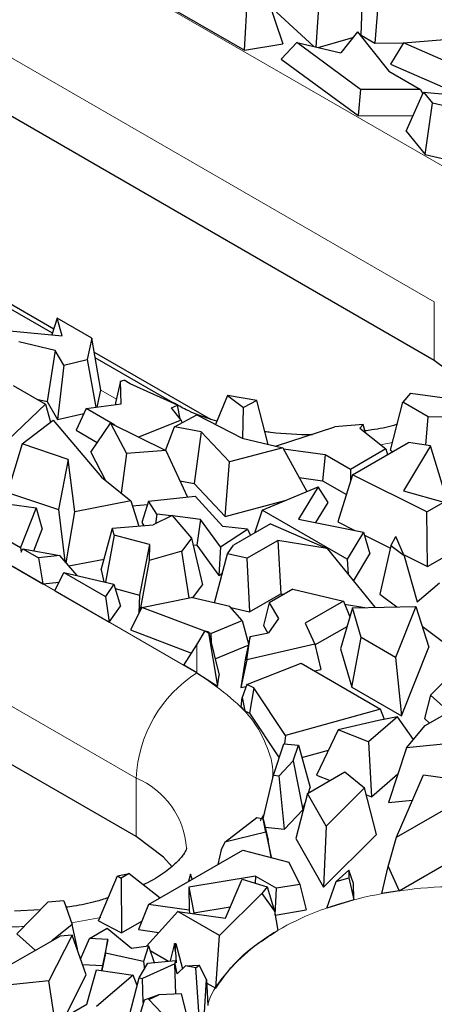
# Model space of a CAD drawing. Units: millimetres. Extents: x 0 to 420, y 0 to 297.
# Drawn here: x 79 to 85, y 45 to 59 of the extents above; entities that cross this region are included whole.
import ezdxf

# ---------------------------------------------------------------- set-up
doc = ezdxf.new("R2010")
doc.units = ezdxf.units.MM

msp = doc.modelspace()

# ---------------------------------------------------------------- linework, layer by layer
at = {"color": 8, "linetype": 'Continuous', "lineweight": 18}
for p, q in [((71.5218, 64.9787), (85.9467, 56.6534)), ((70.6732, 63.509), (85.0982, 55.1837)), ((63.687, 60.4569), (81.7889, 50.0095)), ((62.8385, 58.9872), (80.9404, 48.5398)), ((85.0982, 54.3671), (85.0982, 55.1837)), ((80.6645, 53.8254), (80.4469, 53.9509)), ((84.5143, 53.2194), (84.35, 53.1893)), ((81.7889, 50.4005), (81.7889, 50.0095)), ((80.9404, 48.5398), (80.9404, 47.7231)), ((82.7334, 48.0536), (82.6721, 47.9421)), ((80.4489, 46.5924), (80.0408, 46.5176))]:
    msp.add_line(p, q, dxfattribs=at)
at = {"color": 7, "linetype": 'Continuous', "lineweight": 25}
for p, q in [((85.0982, 54.3671), (70.6732, 62.6924)), ((84.0786, 58.9042), (84.1065, 59.6566)), ((82.7501, 59.4825), (82.9872, 58.7834)), ((84.3276, 59.529), (84.2695, 58.7941)), ((81.0936, 59.4793), (82.4513, 58.6956)), ((82.4513, 58.6956), (82.4925, 59.4403)), ((83.4959, 59.4807), (83.4456, 58.7382)), ((82.8982, 59.2236), (83.4199, 58.7442)), ((84.0259, 58.9524), (83.796, 58.6561)), ((84.0259, 58.9524), (84.4657, 58.4013)), ((84.6673, 58.7976), (86.6282, 58.9543)), ((83.1819, 58.7999), (82.962, 58.5687)), ((84.07, 58.1485), (83.1819, 58.7999)), ((83.1819, 58.7999), (83.796, 58.6561)), ((83.4766, 58.7309), (83.9626, 58.8708)), ((84.067, 58.9009), (84.0786, 58.9042)), ((84.0786, 58.9042), (84.2695, 58.7941)), ((84.2695, 58.7941), (84.6661, 58.7955)), ((84.6673, 58.7976), (84.4883, 58.4978)), ((85.3388, 58.5061), (84.6673, 58.7976)), ((82.4513, 58.6956), (82.9872, 58.7834)), ((82.962, 58.5687), (84.0357, 57.7813)), ((84.4657, 58.4013), (84.9079, 58.1461)), ((84.4883, 58.4978), (85.3197, 58.1368)), ((80.9404, 47.7231), (62.8385, 58.1706)), ((84.07, 58.1485), (84.0357, 57.7813)), ((84.9079, 58.1461), (84.07, 58.1485)), ((84.7041, 57.5633), (84.9481, 58.111)), ((84.9079, 58.1461), (84.9364, 58.0847)), ((84.9481, 58.111), (85.0754, 57.9577)), ((84.9481, 58.111), (85.6809, 58.0418)), ((84.9715, 57.2412), (85.0754, 57.9577)), ((85.5827, 57.836), (85.0754, 57.9577)), ((84.0357, 57.7813), (84.8003, 57.779)), ((84.7041, 57.5633), (84.9715, 57.2412)), ((84.9715, 57.2412), (85.4691, 57.1218)), ((77.7817, 55.9685), (79.7923, 54.808)), ((79.7728, 54.7455), (77.7936, 55.8878)), ((79.8384, 54.9555), (79.7665, 54.7253)), ((79.9109, 54.7117), (79.8384, 54.9555)), ((80.3203, 54.6773), (79.8384, 54.9555)), ((79.1782, 54.7809), (79.9109, 54.7117)), ((80.3203, 54.6773), (80.2569, 54.3787)), ((80.4469, 53.9509), (80.3203, 54.6773)), ((79.8127, 54.5059), (79.3054, 54.6276)), ((79.8127, 54.5059), (79.6991, 53.7916)), ((79.9302, 54.3018), (79.8127, 54.5059)), ((80.3541, 54.4839), (81.9796, 53.5457)), ((81.4554, 53.7744), (80.3684, 54.4018)), ((79.9302, 54.3018), (79.8439, 53.5403)), ((79.9302, 54.3018), (80.2569, 54.3787)), ((80.2569, 54.3787), (80.3786, 53.7134)), ((79.2277, 54.0158), (79.6763, 53.7569)), ((80.724, 54.0772), (80.6529, 53.7765)), ((80.724, 54.0772), (80.772, 54.0899)), ((80.7314, 53.7607), (80.724, 54.0772)), ((80.8556, 54.0417), (80.772, 54.0899)), ((81.5178, 53.7402), (80.8556, 54.0417)), ((80.397, 53.7159), (80.4469, 53.9509)), ((82.216, 53.8756), (82.0461, 53.4729)), ((82.216, 53.8756), (82.4362, 53.7078)), ((82.6248, 53.8087), (82.216, 53.8756)), ((84.7668, 53.9105), (84.658, 53.7823)), ((84.7668, 53.9105), (86.4324, 53.6824)), ((79.6763, 53.7569), (79.0469, 53.1581)), ((79.5571, 53.8257), (79.6991, 53.7916)), ((79.6763, 53.7569), (79.7461, 53.5055)), ((79.6991, 53.7916), (79.8439, 53.5403)), ((80.2415, 53.695), (80.7314, 53.7607)), ((80.6529, 53.7765), (80.6535, 53.7502)), ((81.4324, 53.7028), (81.5178, 53.7402)), ((81.5531, 53.5512), (81.5178, 53.7402)), ((82.6248, 53.8087), (82.4362, 53.7078)), ((82.781, 53.1956), (82.6248, 53.8087)), ((84.487, 53.1125), (84.658, 53.7823)), ((85.0124, 53.5778), (84.658, 53.7823)), ((79.8439, 53.5403), (80.2099, 53.6264)), ((80.2415, 53.695), (80.1018, 53.3914)), ((80.6435, 53.463), (80.2415, 53.695)), ((81.5675, 53.5331), (81.4324, 53.7028)), ((81.4774, 53.4413), (81.7868, 53.6068)), ((81.7868, 53.6068), (82.4191, 53.2801)), ((82.4261, 53.2785), (82.4362, 53.7078)), ((84.9797, 53.1843), (85.0124, 53.5778)), ((85.5561, 53.5649), (85.0124, 53.5778)), ((79.3527, 53.2034), (79.7827, 53.5336)), ((79.7827, 53.5336), (80.4595, 52.7358)), ((80.3075, 53.0849), (80.5842, 53.4926)), ((80.5842, 53.4926), (80.8071, 53.0692)), ((80.5842, 53.4926), (81.3525, 53.1093)), ((81.5675, 53.5331), (80.9744, 53.2979)), ((81.3475, 53.1118), (81.4774, 53.4413)), ((81.8475, 53.3706), (81.4774, 53.4413)), ((81.5675, 53.5331), (81.5775, 53.4948)), ((82.8831, 53.1717), (83.709, 53.4408)), ((84.1048, 53.4732), (83.709, 53.4408)), ((84.1048, 53.4732), (84.0593, 53.4195)), ((84.1366, 53.3583), (84.1048, 53.4732)), ((80.1018, 53.3914), (80.3991, 53.2198)), ((81.8475, 53.3706), (81.7502, 52.6501)), ((82.2427, 52.9501), (81.8475, 53.3706)), ((84.0593, 53.4195), (84.4229, 53.1315)), ((79.3527, 53.2034), (79.1449, 52.526)), ((79.9946, 52.9864), (79.3527, 53.2034)), ((82.4191, 53.2801), (82.9868, 53.1475)), ((83.9587, 52.7723), (84.7369, 53.2214)), ((85.0441, 53.1744), (84.6666, 52.5481)), ((85.0441, 53.1744), (84.7369, 53.2214)), ((85.2273, 52.5774), (85.0441, 53.1744)), ((80.3075, 53.0849), (80.515, 52.6907)), ((80.8071, 53.0692), (80.7321, 52.514)), ((81.3525, 53.1093), (80.8071, 53.0692)), ((81.3525, 53.1093), (81.6555, 52.459)), ((82.9868, 53.1475), (82.2427, 52.9501)), ((82.9868, 53.1475), (83.321, 52.538)), ((83.5751, 53.0512), (82.9968, 53.1293)), ((83.5751, 53.0512), (83.5395, 52.6876)), ((83.9294, 52.8467), (83.5751, 53.0512)), ((84.4229, 53.1315), (83.9294, 52.8467)), ((84.4229, 53.1315), (84.4449, 53.0529)), ((84.487, 53.1125), (84.5176, 53.0948)), ((79.9946, 52.9864), (79.8591, 52.2846)), ((80.0838, 52.2561), (79.9946, 52.9864)), ((82.1817, 52.191), (82.2427, 52.9501)), ((83.9587, 52.7723), (83.7516, 52.1145)), ((83.9294, 52.8467), (83.9294, 52.6794)), ((84.9964, 52.2556), (83.9587, 52.7723)), ((80.4595, 52.7358), (80.8646, 52.4062)), ((81.5485, 52.6886), (81.7502, 52.6501)), ((81.7502, 52.6501), (82.1817, 52.191)), ((83.2149, 52.7314), (83.5395, 52.6876)), ((83.5395, 52.6876), (83.8716, 52.4959)), ((79.1449, 52.526), (79.8591, 52.2846)), ((82.6993, 52.2765), (83.4771, 52.6037)), ((83.4771, 52.6037), (83.2054, 52.1527)), ((83.6178, 52.3865), (83.4771, 52.6037)), ((84.6666, 52.5481), (85.2295, 52.3901)), ((78.6484, 52.4328), (79.5477, 52.309)), ((80.8646, 52.4062), (80.0838, 52.2561)), ((80.8646, 52.4062), (80.9781, 52.0554)), ((80.8862, 52.3396), (81.0989, 52.3553)), ((81.1137, 52.4009), (81.0182, 52.1054)), ((81.1137, 52.4009), (81.7654, 52.4707)), ((81.2289, 52.2231), (81.1137, 52.4009)), ((81.7654, 52.4707), (82.1502, 52.0474)), ((82.1817, 52.191), (83.0326, 52.4167)), ((83.4476, 52.1041), (83.6178, 52.3865)), ((84.9964, 52.2556), (85.2295, 52.3901)), ((78.4501, 52.2631), (79.3278, 51.7566)), ((79.5477, 52.309), (79.3278, 51.7566)), ((79.5477, 52.309), (79.6321, 52.0125)), ((79.8591, 52.2846), (79.9472, 51.5636)), ((79.9645, 51.5434), (80.0838, 52.2561)), ((81.4417, 52.204), (81.1758, 52.071)), ((81.2289, 52.2231), (81.2092, 52.0877)), ((81.4306, 52.1984), (81.2289, 52.2231)), ((81.4417, 52.204), (81.7122, 51.8851)), ((82.6993, 52.2765), (82.5921, 51.9575)), ((83.8834, 51.5931), (82.6993, 52.2765)), ((85.0034, 51.4912), (84.9964, 52.2556)), ((80.6099, 52.0262), (81.1758, 52.071)), ((81.0182, 52.1054), (81.0471, 52.0608)), ((81.837, 52.1488), (81.4482, 52.1963)), ((81.837, 52.1488), (81.7862, 51.7868)), ((82.1149, 51.7663), (81.837, 52.1488)), ((82.814, 52.0856), (82.2993, 51.7886)), ((82.814, 52.0856), (83.6032, 51.7432)), ((83.2054, 52.1527), (84.1111, 51.9709)), ((83.7516, 52.1145), (83.9919, 51.9949)), ((78.3993, 51.9658), (79.6399, 51.2498)), ((79.512, 51.711), (79.6321, 52.0125)), ((80.451, 51.4426), (80.6099, 52.0262)), ((80.6325, 51.9306), (80.5122, 51.2716)), ((80.6325, 51.9306), (80.6099, 52.0262)), ((81.1284, 51.7968), (80.6325, 51.9306)), ((82.1149, 51.7663), (82.4937, 52.012)), ((82.4937, 52.012), (82.1502, 52.0474)), ((82.4937, 52.012), (82.5338, 51.9239)), ((84.1111, 51.9709), (83.8834, 51.5931)), ((84.1111, 51.9709), (84.2009, 51.6694)), ((84.1235, 51.9294), (84.4874, 51.7482)), ((81.1284, 51.7968), (80.9861, 51.092)), ((81.1284, 51.7968), (81.123, 51.5766)), ((81.7122, 51.8851), (81.5779, 51.7051)), ((81.7122, 51.8851), (81.8674, 51.234)), ((81.7341, 51.7931), (81.7862, 51.7868)), ((82.216, 51.6698), (82.2993, 51.7886)), ((82.4854, 51.6069), (82.9161, 51.8555)), ((82.9161, 51.8555), (82.9573, 51.1108)), ((83.6032, 51.7432), (82.9161, 51.8555)), ((84.4941, 51.7774), (84.563, 51.9122)), ((84.6757, 51.6395), (84.563, 51.9122)), ((79.3278, 51.7566), (79.3384, 51.6913)), ((79.3384, 51.6913), (79.358, 51.7391)), ((79.358, 51.7391), (79.5796, 51.6113)), ((79.358, 51.7391), (79.8783, 51.6442)), ((81.5779, 51.7051), (81.123, 51.5766)), ((81.6775, 51.0525), (81.5779, 51.7051)), ((81.7862, 51.7868), (82.0932, 51.3643)), ((82.0353, 50.9829), (82.216, 51.6698)), ((82.1149, 51.7663), (82.0932, 51.3643)), ((82.4854, 51.6069), (82.216, 51.6698)), ((83.6032, 51.7432), (84.2686, 50.9224)), ((83.9716, 51.2888), (84.2009, 51.6694)), ((84.4941, 51.7774), (84.3387, 51.1076)), ((84.6757, 51.6395), (84.4941, 51.7774)), ((84.668, 51.6583), (85.0034, 51.4912)), ((85.0034, 51.4912), (85.3038, 51.6646)), ((79.8783, 51.6442), (79.5796, 51.6113)), ((79.5796, 51.6113), (79.6399, 51.2498)), ((80.1179, 51.3637), (79.8783, 51.6442)), ((80.0007, 51.5009), (80.4926, 51.5955)), ((81.123, 51.5766), (80.9923, 50.8657)), ((82.4854, 51.6069), (82.519, 50.8579)), ((83.8834, 51.5931), (83.8993, 51.3779)), ((84.6757, 51.6395), (84.8613, 50.9988)), ((79.8062, 51.1538), (79.934, 51.4067)), ((79.934, 51.4067), (80.5111, 51.0737)), ((79.934, 51.4067), (80.6305, 51.244)), ((80.451, 51.4426), (80.4903, 51.2768)), ((82.0932, 51.3643), (82.1444, 51.3975)), ((79.6399, 51.2498), (79.8674, 51.2749)), ((80.6305, 51.244), (80.5111, 51.0737)), ((80.6305, 51.244), (80.7224, 50.9398)), ((84.8613, 50.9988), (85.1709, 51.2635)), ((79.8062, 51.1538), (80.5652, 50.7157)), ((80.649, 51.183), (80.9861, 51.092)), ((81.7328, 51.0536), (81.8674, 51.234)), ((82.519, 50.8579), (82.9573, 51.1108)), ((83.1274, 51.1741), (82.7959, 50.9828)), ((82.9573, 51.1108), (83.0045, 51.1031)), ((83.1274, 51.1741), (83.8302, 51.0099)), ((84.3387, 51.1076), (84.5747, 50.9284)), ((80.5111, 51.0737), (80.5652, 50.7157)), ((80.9861, 51.092), (80.9799, 50.8411)), ((81.0205, 50.9216), (81.7099, 51.059)), ((82.248, 50.9332), (81.7099, 51.059)), ((82.7959, 50.9828), (82.7148, 50.6669)), ((82.7959, 50.9828), (82.9261, 50.7651)), ((83.8302, 51.0099), (83.2973, 50.7024)), ((83.8302, 51.0099), (83.9193, 50.7877)), ((83.8481, 50.9653), (84.1273, 50.9197)), ((80.5652, 50.7157), (80.7224, 50.9398)), ((81.0205, 50.9216), (80.8618, 50.6064)), ((81.8983, 50.5886), (81.0205, 50.9216)), ((82.4211, 50.7361), (82.248, 50.9332)), ((82.2613, 50.9181), (82.519, 50.8579)), ((83.9565, 50.9163), (83.7904, 50.3412)), ((83.9565, 50.9163), (84.8414, 50.9336)), ((84.0795, 50.4988), (83.9565, 50.9163)), ((84.8414, 50.9336), (84.5587, 50.2222)), ((84.8414, 50.9336), (85.0199, 50.3652)), ((81.984, 50.5561), (82.4211, 50.7361)), ((82.4211, 50.7361), (82.5075, 50.4114)), ((82.9261, 50.7651), (82.7849, 50.5638)), ((83.2973, 50.7024), (83.4308, 50.4075)), ((80.8618, 50.6064), (81.7135, 50.2833)), ((81.7889, 50.4005), (81.9018, 50.5946)), ((81.9018, 50.5946), (81.9481, 50.5648)), ((81.9018, 50.5946), (81.9504, 50.5809)), ((81.9504, 50.5809), (81.9481, 50.5648)), ((81.9481, 50.5648), (82.0765, 49.8222)), ((81.9504, 50.5809), (82.0992, 49.9763)), ((81.984, 50.5561), (81.9537, 50.5676)), ((81.984, 50.5561), (81.9845, 50.4425)), ((82.5302, 50.513), (82.7849, 50.5638)), ((82.7148, 50.6669), (82.7774, 50.5623)), ((83.4334, 50.3967), (83.881, 50.6551)), ((84.927, 50.6609), (85.2251, 50.4345)), ((82.5302, 50.513), (82.4639, 50.2162)), ((82.4821, 50.1903), (82.5302, 50.513)), ((83.948, 49.8063), (84.0795, 50.4988)), ((84.5587, 50.2222), (84.0795, 50.4988)), ((81.6054, 50.1154), (81.7889, 50.4005)), ((82.0432, 50.2038), (82.5034, 50.3933)), ((83.4308, 50.4075), (82.4821, 50.1903)), ((83.4308, 50.4075), (83.5148, 50.0563)), ((83.7904, 50.3412), (83.948, 49.8063)), ((84.6393, 49.4073), (85.0199, 50.3652)), ((85.0444, 49.6979), (85.6464, 50.3063)), ((82.4639, 50.2162), (82.4021, 49.8015)), ((82.4821, 50.1903), (82.4021, 49.8015)), ((82.4841, 49.8432), (83.2433, 50.1417)), ((83.2433, 50.1417), (84.3498, 49.503)), ((84.5587, 50.2222), (84.6393, 49.4073)), ((81.7889, 50.0095), (81.6054, 50.1154)), ((81.7889, 50.0095), (82.0765, 49.8222)), ((83.4263, 50.036), (83.5148, 50.0563)), ((82.0765, 49.8222), (82.0992, 49.9763)), ((82.4021, 49.8015), (82.4751, 49.8182)), ((82.4841, 49.8432), (82.4196, 49.6648)), ((82.5803, 49.797), (82.4841, 49.8432)), ((82.5803, 49.797), (82.521, 49.4458)), ((83.021, 49.1328), (82.5803, 49.797)), ((83.948, 49.8063), (84.6393, 49.4073)), ((82.4045, 49.5345), (82.4196, 49.6648)), ((82.4196, 49.6648), (82.4572, 49.4765)), ((85.0444, 49.6979), (84.9619, 49.37)), ((84.9696, 49.2714), (85.6515, 49.6649)), ((85.3048, 49.4648), (85.0444, 49.6979)), ((82.4045, 49.5345), (82.4572, 49.4765)), ((82.4572, 49.4765), (82.521, 49.4458)), ((84.3498, 49.503), (83.021, 49.1328)), ((84.4016, 49.3571), (84.3498, 49.503)), ((82.521, 49.4458), (82.9351, 48.8218)), ((84.3197, 49.3409), (83.7566, 49.2136)), ((84.5859, 49.3936), (84.1823, 49.0454)), ((84.5859, 49.3936), (84.3197, 49.3409)), ((84.8074, 49.0784), (84.5859, 49.3936)), ((84.9619, 49.37), (85.0319, 49.3073)), ((83.7566, 49.2136), (83.457, 48.58)), ((84.1823, 49.0454), (83.7566, 49.2136)), ((84.7083, 48.9606), (84.9696, 49.2714)), ((83.021, 49.1328), (83.0095, 49.0185)), ((84.1823, 49.0454), (84.2203, 48.2785)), ((85.4943, 49.0416), (84.7083, 48.9606)), ((82.8544, 48.5795), (83.0009, 49.0194)), ((83.0009, 49.0194), (83.2038, 48.9969)), ((83.1311, 48.7786), (83.2038, 48.9969)), ((83.2038, 48.9969), (83.3689, 48.4082)), ((83.2519, 48.8253), (83.6217, 48.9283)), ((84.7083, 48.9606), (84.4605, 48.199)), ((83.1311, 48.7786), (82.9365, 48.5704)), ((83.1311, 48.7786), (83.2655, 48.0976)), ((82.714, 47.9692), (82.8544, 48.5795)), ((82.8544, 48.5795), (82.9365, 48.5704)), ((83.0115, 47.8258), (82.9365, 48.5704)), ((83.3305, 48.3254), (83.8518, 48.6263)), ((83.457, 48.58), (83.6438, 48.5062)), ((83.8518, 48.6263), (84.1262, 48.4027)), ((84.2203, 48.2785), (84.5902, 48.5976)), ((84.57, 47.7139), (84.9485, 48.5849)), ((84.9485, 48.5849), (85.2832, 48.5365)), ((83.344, 48.3331), (83.3689, 48.4082)), ((84.1262, 48.4027), (83.5889, 47.8696)), ((84.2937, 47.7537), (84.1262, 48.4027)), ((83.3305, 48.3254), (83.1695, 47.6943)), ((83.5889, 47.8696), (83.3305, 48.3254)), ((84.1512, 48.3058), (84.2203, 48.2785)), ((84.4605, 48.199), (84.7958, 48.2336)), ((83.0115, 47.8258), (83.2655, 48.0976)), ((83.2655, 48.0976), (83.2949, 48.1857)), ((84.57, 47.7139), (85.3874, 48.1857)), ((82.1773, 47.645), (82.6233, 47.9903)), ((82.6233, 47.9903), (82.714, 47.9694)), ((82.7497, 47.7868), (82.714, 47.9694)), ((82.714, 47.9694), (82.7793, 47.6716)), ((82.7388, 47.8561), (83.0115, 47.8258)), ((83.5889, 47.8696), (83.5527, 47.0184)), ((82.7497, 47.7868), (82.1773, 47.645)), ((82.7497, 47.7868), (82.8256, 47.4347)), ((82.8256, 47.4347), (82.7793, 47.6716)), ((83.1695, 47.6943), (83.5527, 47.0184)), ((83.5527, 47.0184), (84.2937, 47.7537)), ((84.4546, 47.3074), (84.57, 47.7139)), ((81.1115, 46.7756), (82.4278, 47.5353)), ((82.1238, 47.5389), (82.0773, 47.333)), ((82.1773, 47.645), (82.1238, 47.5389)), ((82.4278, 47.5353), (83.0714, 47.3643)), ((82.8158, 47.4322), (82.8256, 47.4347)), ((84.6067, 46.9667), (85.5204, 47.494)), ((83.0714, 47.3643), (83.2237, 47.0546)), ((83.7306, 47.0961), (83.9045, 47.2563)), ((83.9045, 47.2563), (83.9057, 47.1481)), ((83.9735, 47.0699), (83.9045, 47.2563)), ((84.3667, 46.9275), (84.4546, 47.3074)), ((84.4546, 47.3074), (84.6067, 46.9667)), ((80.4162, 46.5497), (80.6782, 47.1735)), ((80.6782, 47.1735), (80.8424, 47.2095)), ((80.6782, 47.1735), (80.7309, 47.1452)), ((80.8424, 47.2095), (80.7309, 47.1452)), ((80.7309, 47.1452), (80.7344, 46.3787)), ((80.8424, 47.2095), (81.2763, 46.8707)), ((81.6976, 47.2012), (81.6727, 47.0995)), ((82.606, 47.1704), (81.6751, 47.0179)), ((81.7219, 47.1279), (81.6976, 47.2012)), ((82.1843, 46.5847), (82.4177, 47.1288)), ((82.4177, 47.1288), (82.7682, 47.0214)), ((82.606, 47.1704), (82.6006, 47.0728)), ((82.606, 47.1704), (82.8987, 47.0014)), ((83.7306, 47.0961), (83.9057, 47.1481)), ((83.9057, 47.1481), (83.976, 46.8404)), ((81.6751, 47.0179), (81.6787, 46.6945)), ((81.6751, 47.0179), (81.746, 46.6605)), ((82.7682, 47.0214), (82.6934, 46.9277)), ((82.7682, 47.0214), (82.8686, 46.6843)), ((82.8781, 46.6291), (82.8987, 47.0014)), ((83.2237, 47.0546), (82.8987, 47.0014)), ((83.2237, 47.0546), (83.3108, 46.6999)), ((83.6002, 46.726), (83.7306, 47.0961)), ((83.976, 46.8404), (83.9735, 47.0699)), ((82.1034, 46.3444), (82.6934, 46.9277)), ((82.6934, 46.9277), (82.8686, 46.6843)), ((84.6067, 46.9667), (84.3667, 46.9275)), ((79.2744, 46.3678), (79.7086, 46.8066)), ((79.9297, 46.8274), (79.7086, 46.8066)), ((79.9297, 46.8274), (80.0488, 46.4953)), ((81.1115, 46.7756), (80.9733, 46.4267)), ((81.6787, 46.6945), (81.1115, 46.7756)), ((81.746, 46.6605), (82.2524, 46.7435)), ((83.976, 46.8404), (83.6002, 46.726)), ((79.6041, 46.7011), (79.2434, 46.6826)), ((81.5235, 46.6791), (81.0844, 46.1961)), ((82.1034, 46.3444), (81.5235, 46.6791)), ((81.5235, 46.6791), (82.1843, 46.5847)), ((81.6787, 46.6945), (81.686, 46.6559)), ((81.7461, 46.6473), (81.746, 46.6605)), ((82.8686, 46.6843), (82.9152, 46.4152)), ((82.8781, 46.6291), (83.3108, 46.6999)), ((80.0488, 46.4953), (79.765, 46.2676)), ((80.1241, 46.1594), (80.0488, 46.4953)), ((80.2912, 46.3021), (80.5374, 46.4443)), ((80.4162, 46.5497), (80.7344, 46.3787)), ((80.5374, 46.4443), (80.8767, 46.1671)), ((80.7344, 46.3787), (81.0194, 46.5433)), ((79.1996, 45.9413), (79.8815, 46.3348)), ((79.5348, 46.1347), (79.2744, 46.3678)), ((80.0471, 46.3485), (79.7244, 45.7115)), ((80.0471, 46.3485), (79.8815, 46.3348)), ((80.2439, 45.7936), (80.0471, 46.3485)), ((80.1663, 46.0124), (80.2912, 46.3021)), ((80.5462, 46.2865), (80.2912, 46.3021)), ((80.9733, 46.4267), (81.2572, 46.3862)), ((82.0508, 45.6063), (82.1034, 46.3444)), ((80.1164, 46.1532), (80.1241, 46.1594)), ((80.5462, 46.2865), (80.4693, 45.9237)), ((80.5142, 46.0949), (80.5462, 46.2865)), ((80.8767, 46.1671), (81.1132, 46.2001)), ((81.1132, 46.2001), (81.0407, 45.9812)), ((81.1132, 46.2001), (81.1902, 45.9666)), ((81.4764, 46.2303), (81.4145, 45.9885)), ((81.4764, 46.2303), (81.4947, 46.2322)), ((81.4912, 46.1131), (81.4764, 46.2303)), ((81.4912, 46.1131), (81.4947, 46.2322)), ((81.4947, 46.2322), (81.5861, 45.8792)), ((80.5142, 46.0949), (80.4628, 45.8535)), ((81.0407, 45.9812), (80.5142, 46.0949)), ((81.1346, 46.1351), (81.3924, 45.9863)), ((81.4912, 46.1131), (81.4966, 45.9615)), ((80.1918, 45.9406), (80.4693, 45.9237)), ((80.4693, 45.9237), (80.4577, 45.8543)), ((80.9823, 45.7544), (81.1053, 45.9584)), ((81.4799, 45.9495), (81.0284, 45.7451)), ((81.0407, 45.9812), (81.0555, 45.8758)), ((81.1053, 45.9584), (81.4877, 45.9956)), ((81.495, 45.5247), (81.4799, 45.9495)), ((81.4864, 45.9482), (81.4799, 45.9495)), ((81.4864, 45.9482), (81.4877, 45.9956)), ((81.5114, 45.8088), (81.4864, 45.9482)), ((81.4966, 45.9615), (81.4877, 45.9956)), ((81.5114, 45.8088), (81.6289, 45.9195)), ((81.6289, 45.9195), (81.8173, 45.9306)), ((81.7707, 45.891), (81.6289, 45.9195)), ((81.7707, 45.891), (81.8173, 45.9306)), ((81.8211, 45.2134), (81.7707, 45.891)), ((81.9216, 45.7287), (81.8173, 45.9306)), ((79.9462, 45.206), (80.2439, 45.7936)), ((80.2548, 45.3841), (80.3874, 45.8645)), ((80.3874, 45.8645), (80.9011, 45.7895)), ((80.9011, 45.7895), (80.3893, 45.3509)), ((80.8026, 45.051), (80.9823, 45.7544)), ((80.955, 45.6477), (80.9011, 45.7895)), ((80.9823, 45.7544), (81.0284, 45.7451)), ((81.0404, 45.4082), (81.0284, 45.7451)), ((79.7244, 45.7115), (78.9383, 45.6304)), ((79.8134, 45.1294), (79.7244, 45.7115)), ((81.8912, 45.1952), (81.9216, 45.7287)), ((81.9216, 45.7287), (81.9393, 45.3663)), ((81.924, 45.6795), (82.0508, 45.6063)), ((81.2553, 45.5138), (81.0504, 45.4429)), ((81.1165, 45.4509), (81.2553, 45.5138)), ((81.5717, 45.5282), (81.2553, 45.5138)), ((81.7124, 44.9724), (81.5717, 45.5282)), ((79.8095, 45.1271), (80.2548, 45.3841)), ((81.0504, 45.4429), (80.9729, 45.1754)), ((81.1165, 45.4509), (81.469, 45.0764))]:
    msp.add_line(p, q, dxfattribs=at)
at = {"color": 7, "linetype": 'Continuous', "lineweight": 25, "flags": 128}
for points in [[(85.5984, 53.9448), (85.4796, 54.0802), (85.0982, 54.3671)], [(81.4407, 47.3008), (81.3218, 47.4363), (80.9404, 47.7231)]]:
    msp.add_lwpolyline(points, dxfattribs=at)
at = {"color": 8, "linetype": 'Continuous', "lineweight": 18}
for centre, radius, start, end in [((82.7825, 48.4561), 1.844, 122.60229, 177.39771), ((80.4998, 47.4816), 1.1462, 3.9126, 67.39385)]:
    msp.add_arc(centre, radius, start, end, dxfattribs=at)
at = {"color": 7, "linetype": 'Continuous', "lineweight": 25}
for points, knots in [([(82.0659, 53.5199), (82.0207, 53.5329), (81.8638, 53.5781), (81.6536, 53.6663), (81.5178, 53.7429), (81.46, 53.7755)], [0, 0, 0, 0, 0.1884485, 0.6540474, 1, 1, 1, 1]), ([(84.5793, 53.4739), (84.5641, 53.4692), (84.4557, 53.4357), (84.3019, 53.4053), (84.1621, 53.3868), (84.1299, 53.3826)], [0, 0, 0, 0, 0.11157, 0.7949319, 1, 1, 1, 1]), ([(83.4012, 53.3265), (83.2032, 53.3312), (82.9773, 53.3366), (82.7625, 53.3684), (82.7359, 53.3724)], [0, 0, 0, 0, 0.8761647, 1, 1, 1, 1]), ([(81.6432, 47.561), (81.6433, 47.5608), (81.6439, 47.5579), (81.6448, 47.5552), (81.6118, 47.4828), (81.5158, 47.3633), (81.3315, 47.2164), (81.1665, 47.107), (81.0505, 47.0578), (81.0415, 47.054)], [0, 0, 0, 0, 0.0188184, 0.2460371, 0.4322831, 0.618527, 0.8023482, 0.9847334, 1, 1, 1, 1]), ([(80.5504, 46.869), (80.493, 46.8508), (80.3434, 46.8031), (80.141, 46.7607), (79.9977, 46.7419), (79.962, 46.7373)], [0, 0, 0, 0, 0.3183649, 0.8303713, 1, 1, 1, 1]), ([(82.0508, 45.6063), (82.1579, 45.7601), (82.3659, 46.0585), (82.7359, 46.2988), (82.9152, 46.4152)], [0, 0, 0, 0, 0.515361, 1, 1, 1, 1])]:
    msp.add_open_spline(points, degree=3, knots=knots, dxfattribs=at)
at = {"color": 8, "linetype": 'Continuous', "lineweight": 18}
for points, knots in [([(81.7889, 50.0095), (82.0771, 49.805), (82.5203, 49.4904), (82.7812, 48.9656), (82.8688, 48.6687), (82.8387, 48.5134), (82.8361, 48.5)], [0, 0, 0, 0, 0.46726443, 0.71880107, 0.97567567, 1, 1, 1, 1]), ([(81.9415, 45.3705), (81.9418, 45.3719), (81.9667, 45.5123), (82.2236, 45.8927), (82.8515, 46.4542), (83.8287, 46.8326), (84.7277, 46.9973), (85.4664, 47.0418), (86.2021, 46.9964), (87.1124, 46.8374), (87.6573, 46.5834), (88.0115, 46.4182)], [0, 0, 0, 0, 0.0009641, 0.0950764, 0.2699031, 0.4447298, 0.5388421, 0.6349515, 0.731061, 0.8251733, 1, 1, 1, 1]), ([(79.376, 46.4705), (79.3318, 46.467), (79.2017, 46.4566), (79.0717, 46.4695), (78.9859, 46.478)], [0, 0, 0, 0, 0.3399905, 1, 1, 1, 1])]:
    msp.add_open_spline(points, degree=3, knots=knots, dxfattribs=at)

doc.saveas('drawing.dxf')
